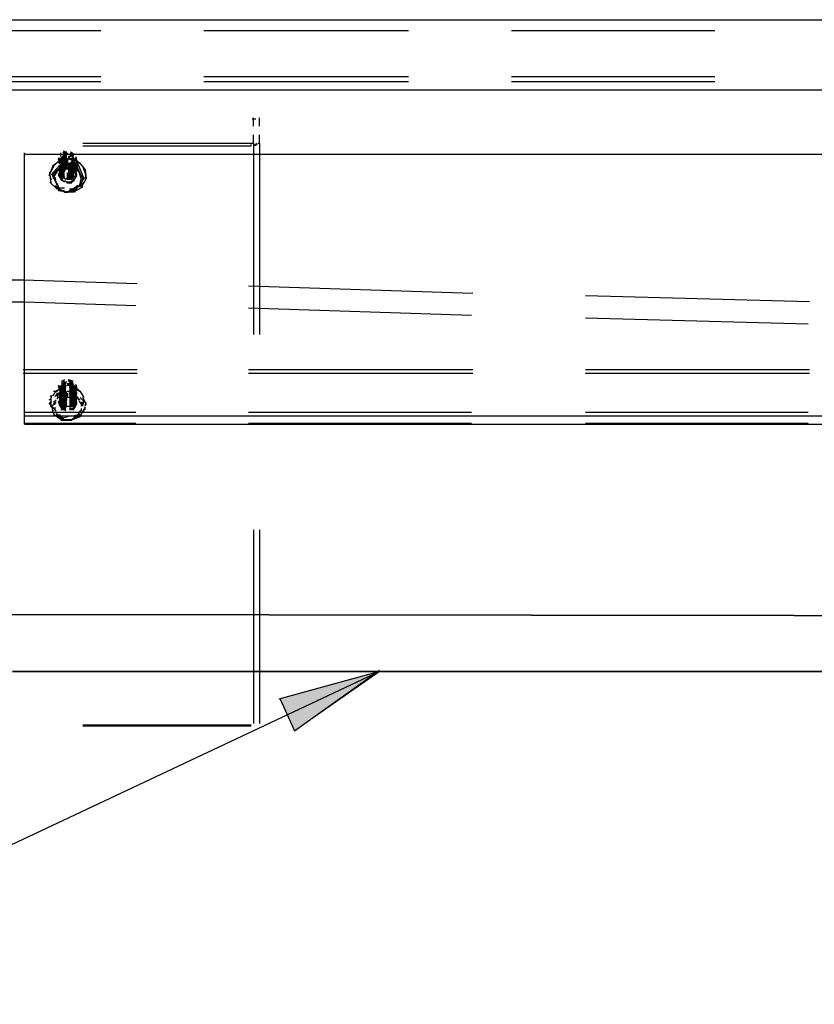
# Model space of a CAD drawing. Units: inches. Extents: x 0 to 11, y 0 to 11.2.
# Drawn here: x 5.1 to 5.6, y 4.5 to 5.1 of the extents above; entities that cross this region are included whole.
import ezdxf

# ---------------------------------------------------------------- set-up
doc = ezdxf.new("R2010")
doc.units = ezdxf.units.IN
doc.header["$MEASUREMENT"] = 0
doc.layers.add('Layer 1', color=7, linetype='Continuous')

msp = doc.modelspace()

# ---------------------------------------------------------------- hatches: boundary and pattern name
at = {"layer": 'Layer 1'}
msp.add_hatch(color=7, dxfattribs=at).paths.add_polyline_path([(5.2729, 4.65652), (5.28266, 4.63535), (5.33963, 4.67524)])

# ---------------------------------------------------------------- linework, layer by layer
at = {"layer": 'Layer 1', "color": 7, "lineweight": 25}
for points in [[(4.87736, 5.11311), (9.00857, 5.11311)], [(5.01572, 5.10578), (5.15244, 5.10578)], [(5.22162, 5.10578), (5.35916, 5.10578)], [(5.42834, 5.10578), (5.56508, 5.10578)], [(5.01572, 5.07485), (5.15244, 5.07485)], [(5.22162, 5.07485), (5.35916, 5.07485)], [(5.42834, 5.07485), (5.56508, 5.07485)], [(5.01571, 5.0716), (5.15244, 5.0716)], [(5.01571, 5.07159), (5.15244, 5.07159)], [(5.22162, 5.0716), (5.35916, 5.0716)], [(5.22162, 5.07159), (5.35916, 5.07159)], [(5.42834, 5.0716), (5.56508, 5.0716)], [(5.42834, 5.07159), (5.56508, 5.07159)], [(4.84562, 5.0602), (4.86108, 5.06427), (4.87736, 5.0659), (9.00856, 5.0659)], [(5.25662, 5.04636), (5.25417, 5.04636)], [(5.25499, 5.04148), (5.25499, 5.04718)], [(5.25906, 5.04148), (5.25906, 5.04718)], [(5.25906, 5.04636), (5.25906, 5.04718)], [(5.25499, 5.03008), (5.25499, 5.03579)], [(5.25906, 5.03008), (5.25906, 5.03579)], [(5.14023, 5.03008), (5.25337, 5.03008)], [(5.14023, 5.02845), (5.25337, 5.02845)], [(5.25337, 5.03008), (5.25499, 5.03008)], [(5.25337, 5.02845), (5.25337, 5.02927)], [(5.25499, 5.02845), (5.25742, 5.03008)], [(5.25499, 5.03008), (5.25499, 4.9015)], [(5.25742, 5.02927), (5.2558, 5.02845)], [(5.25824, 5.03008), (5.25906, 5.03008)], [(5.25906, 5.03008), (5.25906, 4.9015)], [(5.10116, 5.02276), (6.68333, 5.02276)], [(5.10117, 4.98939), (5.10117, 5.02357)], [(5.10117, 5.02277), (5.10117, 5.02357)], [(5.10117, 5.02277), (6.68334, 5.02277)], [(5.12559, 5.02114), (5.12559, 5.02358)], [(5.12559, 5.02276), (5.12639, 5.02276)], [(5.12559, 5.02194), (5.12559, 5.02276)], [(5.12559, 5.02114), (5.12559, 5.02276)], [(5.12721, 5.02358), (5.12803, 5.02521)], [(5.12721, 5.02358), (5.12803, 5.02521)], [(5.12721, 5.02194), (5.12803, 5.02439)], [(5.12721, 5.02114), (5.12884, 5.02358)], [(5.12884, 5.02358), (5.12721, 5.02276)], [(5.12721, 5.02194), (5.12803, 5.02358)], [(5.12721, 5.02032), (5.12803, 5.02195)], [(5.12721, 5.01951), (5.12884, 5.02194)], [(5.12722, 5.02032), (5.12884, 5.02277), (5.12966, 5.02277)], [(5.12722, 5.02113), (5.12802, 5.02277)], [(5.12722, 5.02113), (5.12802, 5.02277)], [(5.12722, 5.0195), (5.12884, 5.02195)], [(5.12722, 5.02032), (5.12802, 5.02195)], [(5.12802, 5.02194), (5.12884, 5.02439)], [(5.12802, 5.02357), (5.12884, 5.02277)], [(5.12802, 5.02277), (5.12884, 5.02277)], [(5.12802, 5.02195), (5.12884, 5.02195)], [(5.12803, 5.02439), (5.12966, 5.02439)], [(5.12803, 5.02439), (5.12884, 5.02439)], [(5.13046, 5.02276), (5.12803, 5.02439)], [(5.12803, 5.02195), (5.12884, 5.02195)], [(5.12884, 5.02195), (5.12966, 5.02195)], [(5.13046, 5.02113), (5.1321, 5.02113), (5.1321, 5.02195)], [(5.13046, 5.02113), (5.1321, 5.02113), (5.1321, 5.02195)], [(5.13128, 5.02277), (5.13373, 5.02277), (5.13373, 5.02195)], [(5.13128, 5.02276), (5.13373, 5.02276), (5.13373, 5.02194)], [(5.13128, 5.02195), (5.13291, 5.02195)], [(5.13128, 5.02195), (5.13291, 5.02195), (5.13291, 5.02113)], [(5.1321, 5.02439), (5.13453, 5.02276)], [(5.1321, 5.02439), (5.13373, 5.02276)], [(5.13453, 5.01951), (5.1321, 5.02358)], [(5.13291, 5.02276), (5.13373, 5.02276)], [(5.13291, 5.02195), (5.13453, 5.0195)], [(5.13291, 5.02195), (5.13453, 5.0187)], [(5.13291, 5.02195), (5.13291, 5.02113)], [(5.13372, 5.02276), (5.13372, 5.02114)], [(5.11826, 5.00974), (5.1207, 5.01544)], [(5.1264, 5.01706), (5.11908, 5.00892)], [(5.12558, 5.01869), (5.11988, 5.01462)], [(5.1207, 5.01462), (5.12558, 5.01951)], [(5.1264, 5.01544), (5.12233, 5.01137)], [(5.12315, 5.01137), (5.12722, 5.01544)], [(5.12559, 5.01706), (5.12395, 5.0195)], [(5.12559, 5.01787), (5.12396, 5.02032)], [(5.12559, 5.01707), (5.12396, 5.01951)], [(5.12559, 5.01707), (5.12396, 5.01951)], [(5.12559, 5.01707), (5.12396, 5.01951)], [(5.12477, 5.0187), (5.12559, 5.02032)], [(5.12477, 5.01951), (5.12477, 5.02032)], [(5.12477, 5.01869), (5.12559, 5.02032)], [(5.12477, 5.01869), (5.12559, 5.02032)], [(5.12477, 5.01951), (5.12477, 5.02032)], [(5.12477, 5.01869), (5.12477, 5.01951)], [(5.13129, 5.01951), (5.12477, 5.01869)], [(5.12477, 5.01869), (5.12477, 5.01787)], [(5.12477, 5.01707), (5.12477, 5.01787)], [(5.12477, 5.01625), (5.12477, 5.01707)], [(5.12477, 5.01462), (5.12477, 5.01544)], [(5.12722, 5.01787), (5.12558, 5.02032)], [(5.12558, 5.01869), (5.13209, 5.01951), (5.13779, 5.01706), (5.14186, 5.01219), (5.14268, 5.00648), (5.13943, 5.00078)], [(5.13129, 5.01462), (5.12558, 5.01544)], [(5.12559, 5.01706), (5.12639, 5.02032)], [(5.12559, 5.0187), (5.12559, 5.02032)], [(5.12559, 5.0187), (5.1264, 5.02032)], [(5.12803, 5.01544), (5.12559, 5.01951)], [(5.12802, 5.01543), (5.12559, 5.0195)], [(5.12559, 5.01706), (5.12559, 5.0195)], [(5.12559, 5.01706), (5.12559, 5.0195)], [(5.12803, 5.01462), (5.12559, 5.01869)], [(5.12802, 5.01463), (5.12559, 5.01788)], [(5.12802, 5.01381), (5.12559, 5.01706)], [(5.12802, 5.01299), (5.12559, 5.01706)], [(5.12803, 5.01218), (5.12559, 5.01625)], [(5.12884, 5.013), (5.12559, 5.01544)], [(5.12884, 5.013), (5.12559, 5.01544)], [(5.12803, 5.01218), (5.12559, 5.01543)], [(5.12559, 5.01299), (5.12559, 5.01543)], [(5.12559, 5.01299), (5.12559, 5.01543)], [(5.12884, 5.01218), (5.12559, 5.01543)], [(5.12639, 5.0195), (5.12639, 5.02032)], [(5.12639, 5.01788), (5.12803, 5.02032)], [(5.12639, 5.01788), (5.12803, 5.02032)], [(5.12639, 5.02032), (5.12803, 5.01625), (5.12639, 5.01787)], [(5.12639, 5.01625), (5.12803, 5.0195)], [(5.12639, 5.01706), (5.12803, 5.0195)], [(5.12884, 5.01462), (5.12639, 5.01625)], [(5.1264, 5.01951), (5.1264, 5.02114)], [(5.1264, 5.01951), (5.1264, 5.02032)], [(5.1264, 5.01869), (5.1264, 5.01951)], [(5.1264, 5.01544), (5.12802, 5.01869)], [(5.1264, 5.01544), (5.1264, 5.01788)], [(5.1264, 5.01544), (5.12802, 5.01787)], [(5.1264, 5.01787), (5.1264, 5.01707)], [(5.1264, 5.01462), (5.12802, 5.01707)], [(5.1264, 5.01462), (5.12802, 5.01707)], [(5.1264, 5.01707), (5.1264, 5.01625)], [(5.1264, 5.01706), (5.13698, 5.01626)], [(5.1264, 5.013), (5.12802, 5.01625)], [(5.1264, 5.013), (5.12802, 5.01625)], [(5.1264, 5.01544), (5.1264, 5.01625)], [(5.12721, 5.01788), (5.12884, 5.02032)], [(5.12721, 5.01706), (5.12884, 5.0195), (5.12966, 5.0187)], [(5.12721, 5.01625), (5.12884, 5.0187)], [(5.12721, 5.01543), (5.12884, 5.01788)], [(5.12721, 5.01462), (5.12721, 5.01625)], [(5.12722, 5.0187), (5.12884, 5.02113)], [(5.12722, 5.0187), (5.12884, 5.02113)], [(5.12722, 5.01625), (5.12884, 5.01869)], [(5.12722, 5.01462), (5.12884, 5.01707), (5.12966, 5.01707)], [(5.12722, 5.01462), (5.12884, 5.01625)], [(5.12722, 5.0138), (5.12884, 5.01625)], [(5.12722, 5.013), (5.12884, 5.01544)], [(5.12722, 5.013), (5.12884, 5.01544)], [(5.12802, 5.01869), (5.13046, 5.01869)], [(5.12802, 5.01869), (5.13046, 5.01869)], [(5.12802, 5.01787), (5.13046, 5.01787)], [(5.12802, 5.01707), (5.13046, 5.01707)], [(5.12802, 5.01625), (5.13047, 5.01625)], [(5.12802, 5.01625), (5.13047, 5.01625)], [(5.12802, 5.01544), (5.13047, 5.01544)], [(5.12802, 5.01544), (5.13047, 5.01544)], [(5.12802, 5.01381), (5.13047, 5.01544)], [(5.12803, 5.02113), (5.12884, 5.02113)], [(5.12803, 5.02113), (5.12884, 5.02113)], [(5.12803, 5.0195), (5.12884, 5.0195), (5.12884, 5.02032)], [(5.12803, 5.0195), (5.12803, 5.02032)], [(5.12803, 5.0195), (5.12884, 5.0195)], [(5.12884, 5.02113), (5.12966, 5.02113)], [(5.12884, 5.02113), (5.12966, 5.02113)], [(5.12884, 5.02032), (5.12966, 5.02032)], [(5.12884, 5.02032), (5.12966, 5.0195)], [(5.12884, 5.0187), (5.12966, 5.0187)], [(5.12884, 5.01787), (5.12966, 5.01787)], [(5.12884, 5.01787), (5.12966, 5.01787)], [(5.12884, 5.01625), (5.12966, 5.01625)], [(5.12884, 5.01544), (5.12966, 5.01544)], [(5.12884, 5.01544), (5.12966, 5.01544)], [(5.13209, 5.01625), (5.12965, 5.01625)], [(5.13209, 5.01463), (5.13046, 5.01625)], [(5.13046, 5.01625), (5.1321, 5.01625)], [(5.1321, 5.01544), (5.13046, 5.01544)], [(5.13698, 5.01788), (5.13047, 5.02032)], [(5.13616, 5.01299), (5.13047, 5.01544)], [(5.13128, 5.0195), (5.1321, 5.0195), (5.13291, 5.0187)], [(5.13128, 5.0195), (5.13291, 5.0195), (5.13373, 5.0187)], [(5.13291, 5.01706), (5.13128, 5.01543)], [(5.13291, 5.01625), (5.13128, 5.01463)], [(5.13291, 5.01625), (5.13128, 5.01463)], [(5.13291, 5.01543), (5.13128, 5.01381)], [(5.13372, 5.01787), (5.13129, 5.01625)], [(5.1321, 5.01625), (5.13291, 5.01787)], [(5.13373, 5.01625), (5.1321, 5.01462)], [(5.13373, 5.01544), (5.1321, 5.01462)], [(5.13291, 5.02113), (5.13453, 5.01788)], [(5.13291, 5.02032), (5.13453, 5.01788)], [(5.13291, 5.02032), (5.13453, 5.01706)], [(5.13291, 5.0195), (5.13453, 5.01625)], [(5.13291, 5.0187), (5.13453, 5.01625)], [(5.13291, 5.0187), (5.13453, 5.01543)], [(5.13291, 5.01787), (5.13453, 5.01462)], [(5.13291, 5.01707), (5.13453, 5.01462)], [(5.13291, 5.01625), (5.13453, 5.0138)], [(5.13291, 5.01625), (5.13453, 5.013)], [(5.13291, 5.01544), (5.13453, 5.01218)], [(5.13291, 5.01544), (5.13453, 5.01218)], [(5.13372, 5.01544), (5.13536, 5.01382), (5.13536, 5.01137)], [(5.13372, 5.01544), (5.13536, 5.01382), (5.13536, 5.01137)], [(5.13373, 5.0195), (5.13453, 5.0195), (5.13535, 5.0187)], [(5.13373, 5.0195), (5.13535, 5.0187), (5.13535, 5.0195)], [(5.13373, 5.01787), (5.13535, 5.01625), (5.13535, 5.0138)], [(5.13373, 5.01787), (5.13535, 5.01544), (5.13535, 5.0138)], [(5.13373, 5.01707), (5.13535, 5.01462), (5.13535, 5.013)], [(5.13535, 5.01707), (5.13535, 5.01625), (5.13373, 5.01625)], [(5.13373, 5.01625), (5.13535, 5.01462), (5.13535, 5.013)], [(5.13535, 5.02032), (5.13617, 5.01869), (5.13453, 5.01787)], [(5.13453, 5.0195), (5.13535, 5.0187), (5.13535, 5.01788)], [(5.13453, 5.0195), (5.13616, 5.0187), (5.13453, 5.01788)], [(5.13535, 5.01625), (5.13617, 5.01463), (5.13453, 5.01381)], [(5.13535, 5.01625), (5.13617, 5.01463), (5.13453, 5.01381)], [(5.13454, 5.01951), (5.13454, 5.02032)], [(5.13454, 5.01869), (5.13454, 5.01951)], [(5.13454, 5.01707), (5.13454, 5.01869)], [(5.13454, 5.01625), (5.13454, 5.01787)], [(5.13454, 5.01544), (5.13454, 5.01625)], [(5.13454, 5.0138), (5.13454, 5.01544)], [(5.13535, 5.02114), (5.13617, 5.01951), (5.13617, 5.02032)], [(5.13535, 5.02032), (5.13616, 5.0187), (5.13616, 5.0195)], [(5.13535, 5.02032), (5.13617, 5.01869), (5.13617, 5.01951)], [(5.13535, 5.01706), (5.13535, 5.01299), (5.13617, 5.01463)], [(5.13535, 5.01706), (5.13535, 5.01299), (5.13617, 5.01299)], [(5.13535, 5.01625), (5.13535, 5.01463), (5.13535, 5.01543)], [(5.13535, 5.01625), (5.13535, 5.01463), (5.13535, 5.01543)], [(5.13616, 5.01951), (5.13616, 5.02032)], [(5.13616, 5.01787), (5.13616, 5.01951)], [(5.14105, 5.01381), (5.13616, 5.01869)], [(5.13616, 5.01707), (5.13616, 5.01787)], [(5.13616, 5.01625), (5.13616, 5.01707)], [(5.13861, 5.00974), (5.13616, 5.01544)], [(5.13616, 5.01462), (5.13616, 5.01544)], [(5.13698, 5.01462), (5.13698, 5.01706)], [(5.13698, 5.01626), (5.14105, 5.00648)], [(5.1207, 5.01462), (5.11744, 5.00812)], [(5.11908, 5.00323), (5.11826, 5.01055)], [(5.11826, 5.00812), (5.11826, 5.00892)], [(5.11826, 5.00812), (5.11908, 5.00567)], [(5.11988, 5.00812), (5.12315, 5.01219)], [(5.11988, 5.00892), (5.11988, 5.00812)], [(5.11988, 5.00892), (5.1207, 5.00648)], [(5.11988, 5.00812), (5.12233, 5.00323)], [(5.12315, 5.01137), (5.1207, 5.0073)], [(5.12558, 5.00648), (5.12395, 5.00974)], [(5.12639, 5.00485), (5.12395, 5.00892)], [(5.12803, 5.01136), (5.12477, 5.01463)], [(5.12802, 5.01136), (5.12477, 5.01463)], [(5.12721, 5.01056), (5.12477, 5.01381)], [(5.12721, 5.01056), (5.12477, 5.01381)], [(5.12477, 5.013), (5.12477, 5.01218)], [(5.12477, 5.00812), (5.12639, 5.01299)], [(5.12721, 5.00974), (5.12477, 5.01218)], [(5.12721, 5.00974), (5.12477, 5.01218)], [(5.12477, 5.01137), (5.12477, 5.01218)], [(5.12477, 5.00893), (5.12558, 5.01217)], [(5.12722, 5.00811), (5.12477, 5.01137)], [(5.12722, 5.00893), (5.12477, 5.01137)], [(5.12477, 5.01055), (5.12477, 5.01137)], [(5.12722, 5.0073), (5.12477, 5.01055)], [(5.12722, 5.0073), (5.12477, 5.01055)], [(5.12477, 5.00893), (5.12477, 5.00974)], [(5.12722, 5.00648), (5.12477, 5.00893)], [(5.12722, 5.00648), (5.12477, 5.00893)], [(5.12477, 5.00893), (5.12477, 5.00811)], [(5.12477, 5.00893), (5.12477, 5.00811)], [(5.12722, 5.00486), (5.12477, 5.00811)], [(5.12558, 5.00975), (5.12558, 5.01218)], [(5.12802, 5.0073), (5.12558, 5.01137)], [(5.12558, 5.00811), (5.12558, 5.01137)], [(5.12802, 5.00648), (5.12558, 5.01055)], [(5.12558, 5.00811), (5.12558, 5.01055)], [(5.12558, 5.0073), (5.12558, 5.00975)], [(5.12802, 5.00648), (5.12558, 5.00975)], [(5.12803, 5.01136), (5.12559, 5.01463)], [(5.12559, 5.01136), (5.12559, 5.01463)], [(5.12559, 5.01136), (5.12559, 5.01463)], [(5.12884, 5.01218), (5.12559, 5.01463)], [(5.12802, 5.01055), (5.12559, 5.01462)], [(5.12803, 5.01056), (5.12559, 5.01381)], [(5.12802, 5.00973), (5.12559, 5.0138)], [(5.12559, 5.01055), (5.12559, 5.013)], [(5.12559, 5.01055), (5.12559, 5.013)], [(5.12802, 5.00893), (5.12559, 5.013)], [(5.12559, 5.00973), (5.12559, 5.01218)], [(5.12802, 5.00893), (5.12559, 5.01218)], [(5.12803, 5.01137), (5.12559, 5.00973)], [(5.12802, 5.00811), (5.12559, 5.01137)], [(5.12884, 5.00567), (5.12559, 5.00973)], [(5.12559, 5.00648), (5.12559, 5.00893)], [(5.12966, 5.01462), (5.12639, 5.01462)], [(5.12639, 5.01218), (5.12721, 5.01381)], [(5.12639, 5.00973), (5.12721, 5.00973), (5.12721, 5.00893)], [(5.1264, 5.01218), (5.12802, 5.01462)], [(5.13129, 5.01462), (5.1264, 5.01462)], [(5.1264, 5.01462), (5.1264, 5.0138)], [(5.1264, 5.01137), (5.12802, 5.01381)], [(5.1264, 5.013), (5.1264, 5.0138)], [(5.1264, 5.00893), (5.12802, 5.013)], [(5.1264, 5.01218), (5.1264, 5.013)], [(5.1264, 5.01137), (5.1264, 5.01055)], [(5.1264, 5.00973), (5.1264, 5.01055)], [(5.1264, 5.00974), (5.1264, 5.00892)], [(5.12722, 5.01218), (5.12884, 5.01462)], [(5.12722, 5.01137), (5.12884, 5.01382), (5.12965, 5.01382)], [(5.12802, 5.01382), (5.13047, 5.01382)], [(5.12802, 5.01299), (5.13047, 5.01299)], [(5.12802, 5.01218), (5.12802, 5.01137)], [(5.12884, 5.01462), (5.12965, 5.01382)], [(5.12884, 5.01462), (5.12966, 5.01462)], [(5.1321, 5.013), (5.12884, 5.013)], [(5.12884, 5.013), (5.12965, 5.013)], [(5.13291, 5.00974), (5.12966, 5.00974)], [(5.13291, 5.00974), (5.12966, 5.00974)], [(5.13291, 5.00893), (5.12966, 5.00893)], [(5.13291, 5.00892), (5.12966, 5.00892)], [(5.13291, 5.00811), (5.12966, 5.00811)], [(5.1321, 5.01462), (5.13046, 5.01462)], [(5.13209, 5.01381), (5.13046, 5.01381)], [(5.13291, 5.0138), (5.13046, 5.013)], [(5.13291, 5.013), (5.13046, 5.013)], [(5.13209, 5.01299), (5.13046, 5.01299)], [(5.13209, 5.01299), (5.13046, 5.01299)], [(5.1321, 5.01218), (5.13046, 5.01218)], [(5.1321, 5.01056), (5.13046, 5.01218)], [(5.13291, 5.01218), (5.13046, 5.01218)], [(5.13291, 5.01218), (5.13046, 5.01218)], [(5.1321, 5.01136), (5.13046, 5.01136)], [(5.13291, 5.01136), (5.13046, 5.01136)], [(5.13291, 5.01136), (5.13046, 5.01136)], [(5.13209, 5.01055), (5.13046, 5.01055)], [(5.1321, 5.00974), (5.13046, 5.00974)], [(5.13209, 5.00973), (5.13046, 5.00973)], [(5.13209, 5.00893), (5.13046, 5.00893)], [(5.13209, 5.00811), (5.13046, 5.00811)], [(5.13698, 5.01462), (5.13047, 5.01462)], [(5.13047, 5.01462), (5.13291, 5.01381)], [(5.13291, 5.01463), (5.13128, 5.01299)], [(5.13291, 5.01463), (5.13128, 5.01299)], [(5.13291, 5.01462), (5.13128, 5.01462)], [(5.13291, 5.01462), (5.13128, 5.01462)], [(5.13291, 5.01381), (5.13128, 5.01218)], [(5.13291, 5.01299), (5.13128, 5.01136)], [(5.13291, 5.01218), (5.13128, 5.01055)], [(5.13291, 5.01218), (5.13128, 5.01055)], [(5.13291, 5.01137), (5.13128, 5.00973)], [(5.13291, 5.01055), (5.13128, 5.00973)], [(5.13291, 5.01055), (5.13128, 5.00893)], [(5.13291, 5.00973), (5.13128, 5.00811)], [(5.13291, 5.00893), (5.13128, 5.0073)], [(5.13291, 5.00893), (5.13129, 5.0073)], [(5.13291, 5.00811), (5.13129, 5.00648)], [(5.13373, 5.01381), (5.13209, 5.01299)], [(5.13373, 5.01299), (5.13209, 5.01218)], [(5.13373, 5.01299), (5.13209, 5.01218)], [(5.13209, 5.01218), (5.13373, 5.01055), (5.13373, 5.0073), (5.13209, 5.00648)], [(5.13453, 5.01055), (5.13209, 5.00893)], [(5.13453, 5.01055), (5.13209, 5.00893)], [(5.13453, 5.00973), (5.13209, 5.0073)], [(5.13453, 5.00973), (5.13209, 5.00811)], [(5.13454, 5.00893), (5.13209, 5.00648)], [(5.13454, 5.00811), (5.13209, 5.00648)], [(5.13373, 5.0138), (5.1321, 5.0138)], [(5.13373, 5.01218), (5.1321, 5.01136)], [(5.13373, 5.01218), (5.1321, 5.01136)], [(5.13453, 5.01136), (5.1321, 5.00974)], [(5.13373, 5.01136), (5.1321, 5.00974)], [(5.13291, 5.01462), (5.13453, 5.01137)], [(5.13291, 5.01382), (5.13454, 5.01137)], [(5.13291, 5.013), (5.13454, 5.01055)], [(5.13291, 5.013), (5.13454, 5.00975)], [(5.13291, 5.01299), (5.13453, 5.01218), (5.13616, 5.00812), (5.13373, 5.00485)], [(5.13291, 5.00811), (5.13373, 5.01055)], [(5.13372, 5.01462), (5.13536, 5.01218), (5.13536, 5.01055)], [(5.13372, 5.01462), (5.13536, 5.01218), (5.13536, 5.01055)], [(5.13372, 5.013), (5.13536, 5.01137), (5.13536, 5.00975)], [(5.13372, 5.01219), (5.13536, 5.01055), (5.13536, 5.00892)], [(5.13372, 5.00892), (5.13372, 5.01056)], [(5.13373, 5.00973), (5.13373, 5.01137)], [(5.13454, 5.013), (5.13454, 5.0138)], [(5.13454, 5.01218), (5.13454, 5.013)], [(5.13454, 5.01055), (5.13454, 5.01218)], [(5.13536, 5.01137), (5.13616, 5.00893), (5.13454, 5.0073)], [(5.13454, 5.00973), (5.13454, 5.01055)], [(5.13861, 5.00974), (5.13536, 5.01381)], [(5.13616, 5.0138), (5.13616, 5.01462)], [(5.13616, 5.01218), (5.13616, 5.0138)], [(5.13616, 5.01137), (5.13616, 5.01218)], [(5.13616, 5.01055), (5.13616, 5.01137)], [(5.13616, 5.00811), (5.13616, 5.00974)], [(5.13616, 5.00812), (5.13616, 5.00974)], [(5.13943, 5.00567), (5.13779, 5.01055)], [(5.14105, 5.00567), (5.13779, 5.01055)], [(5.14268, 5.00812), (5.14023, 5.01462)], [(5.14186, 5.00648), (5.14268, 5.00892)], [(5.14268, 5.00811), (5.14268, 5.00893)], [(5.12315, 4.99916), (5.11826, 5.00405)], [(5.12151, 5.0073), (5.12233, 5.00323)], [(5.12151, 5.0016), (5.12395, 4.99916), (5.12722, 4.99834)], [(5.12233, 5.00323), (5.12477, 4.99916), (5.12965, 4.99753), (5.13372, 4.99916)], [(5.12233, 5.00323), (5.12395, 4.99834)], [(5.12315, 5.00323), (5.12395, 4.99998)], [(5.12721, 5.00486), (5.12477, 5.0073)], [(5.12802, 5.00405), (5.12559, 5.00567)], [(5.13047, 5.00323), (5.12802, 5.00486)], [(5.12884, 5.00648), (5.13128, 5.00648)], [(5.13291, 5.00648), (5.12965, 5.00648)], [(5.13291, 5.00568), (5.12965, 5.00568)], [(5.13291, 5.00568), (5.12965, 5.00568)], [(5.13291, 5.00404), (5.12965, 5.00404)], [(5.13291, 5.00404), (5.12965, 5.00323)], [(5.13291, 5.0073), (5.12966, 5.0073)], [(5.13291, 5.00648), (5.12966, 5.00648)], [(5.13291, 5.00323), (5.12966, 5.00323)], [(5.13209, 5.0073), (5.13046, 5.0073)], [(5.13209, 5.0073), (5.13047, 5.0073)], [(5.13209, 5.00568), (5.13047, 5.0073)], [(5.13209, 5.00648), (5.13047, 5.00648)], [(5.13291, 5.0073), (5.13129, 5.00568)], [(5.13454, 5.0073), (5.13209, 5.00568)], [(5.13454, 5.0073), (5.13209, 5.00568)], [(5.13454, 5.00648), (5.13209, 5.00404)], [(5.13454, 5.00567), (5.13209, 5.00323)], [(5.13453, 5.00485), (5.13291, 5.00405)], [(5.13372, 4.99834), (5.13779, 5.0016)], [(5.13698, 5.0016), (5.13372, 4.99916)], [(5.13454, 4.99753), (5.13779, 5.0016)], [(5.13779, 5.00078), (5.13943, 5.00648)], [(5.13779, 5.00078), (5.14105, 5.00648)], [(5.14105, 5.00648), (5.13861, 5.00485)], [(5.13861, 5.00078), (5.14023, 5.00323)], [(5.14023, 5.00241), (5.14105, 5.00405)], [(5.14105, 5.00567), (5.14105, 5.0073)], [(5.12884, 4.99671), (5.12233, 4.99998)], [(5.12802, 4.99998), (5.12315, 4.99998)], [(5.12395, 4.99998), (5.12395, 4.99834), (5.12965, 4.99753)], [(5.13536, 4.99753), (5.12802, 4.99671)], [(5.12965, 4.99753), (5.13454, 4.99753)], [(5.13454, 4.99916), (5.13129, 4.99916)], [(5.13129, 4.99753), (5.13536, 4.99916)], [(5.14023, 5.00078), (5.13454, 4.99753)], [(5.13454, 4.99753), (5.13454, 4.99998)], [(5.13536, 4.99834), (5.13616, 4.99998)], [(5.10117, 4.98695), (5.10117, 4.99021)], [(5.10117, 4.95846), (5.10117, 4.98777)], [(5.10117, 4.95439), (5.10117, 4.95928)], [(5.10117, 4.85021), (5.10117, 4.95521)], [(5.10117, 4.93811), (5.09141, 4.93811)], [(5.17685, 4.93568), (5.10035, 4.93811)], [(5.4023, 4.92917), (5.25174, 4.93404)], [(5.04908, 4.92428), (5.09222, 4.92347), (5.10117, 4.92347), (5.17604, 4.92103)], [(5.62856, 4.92347), (5.47799, 4.92754)], [(5.25174, 4.91941), (5.40149, 4.91452)], [(5.47799, 4.91289), (5.62775, 4.90882)], [(5.17685, 4.87789), (5.10035, 4.87789)], [(5.4023, 4.87789), (5.25173, 4.87789)], [(5.62856, 4.87789), (5.47799, 4.87789)], [(5.17685, 4.87545), (5.10035, 4.87545)], [(5.1264, 4.86976), (5.12803, 4.87138)], [(5.1264, 4.86976), (5.12803, 4.87138)], [(5.1264, 4.86893), (5.1264, 4.87057)], [(5.1264, 4.86813), (5.1264, 4.87056)], [(5.1264, 4.86731), (5.1264, 4.86976)], [(5.1264, 4.86813), (5.1264, 4.86976)], [(5.12721, 4.86812), (5.12803, 4.87057)], [(5.12965, 4.86976), (5.12721, 4.86894)], [(5.12721, 4.8665), (5.12803, 4.86975)], [(5.13047, 4.87138), (5.13372, 4.86976)], [(5.13047, 4.87138), (5.13372, 4.87056)], [(5.13454, 4.86731), (5.13047, 4.87138)], [(5.13047, 4.87057), (5.13372, 4.86894)], [(5.13047, 4.87056), (5.13372, 4.86894)], [(5.13128, 4.87056), (5.1321, 4.87056)], [(5.13128, 4.86976), (5.13372, 4.86731)], [(5.4023, 4.87545), (5.25174, 4.87545)], [(5.62856, 4.87545), (5.47799, 4.87545)], [(5.1207, 4.86079), (5.12233, 4.86406)], [(5.12233, 4.86324), (5.1207, 4.86324)], [(5.1264, 4.86568), (5.12152, 4.86324)], [(5.12233, 4.86324), (5.1264, 4.8665)], [(5.12314, 4.86161), (5.12558, 4.86324)], [(5.12558, 4.86406), (5.12396, 4.86731)], [(5.12558, 4.86406), (5.12396, 4.86649)], [(5.12558, 4.86324), (5.12396, 4.86649)], [(5.12558, 4.86324), (5.12396, 4.86649)], [(5.12558, 4.86324), (5.12396, 4.86649)], [(5.12477, 4.86569), (5.12558, 4.86731)], [(5.12477, 4.8665), (5.12477, 4.86731)], [(5.12477, 4.86569), (5.12477, 4.86649)], [(5.12477, 4.86569), (5.12477, 4.86649)], [(5.12477, 4.86569), (5.12558, 4.86569)], [(5.12478, 4.8665), (5.12478, 4.86568)], [(5.12478, 4.86486), (5.12478, 4.86568)], [(5.12478, 4.86406), (5.12478, 4.86486)], [(5.12478, 4.86243), (5.12478, 4.86324)], [(5.12558, 4.86568), (5.1264, 4.86732)], [(5.12721, 4.86405), (5.12558, 4.86732)], [(5.12558, 4.86325), (5.1264, 4.8665)], [(5.12558, 4.86325), (5.1264, 4.8665)], [(5.12558, 4.86325), (5.12558, 4.8665)], [(5.12558, 4.86325), (5.1264, 4.8665)], [(5.12558, 4.86569), (5.12558, 4.86649)], [(5.12558, 4.86324), (5.12558, 4.86649)], [(5.12558, 4.86161), (5.1264, 4.86487)], [(5.12558, 4.86161), (5.1264, 4.86487)], [(5.12558, 4.8608), (5.1264, 4.86405)], [(5.12558, 4.8608), (5.1264, 4.86405)], [(5.12558, 4.85998), (5.1264, 4.86324)], [(5.12558, 4.85917), (5.1264, 4.86324)], [(5.1264, 4.86894), (5.12802, 4.86894)], [(5.1264, 4.86732), (5.12722, 4.86894)], [(5.12803, 4.86894), (5.1264, 4.86813)], [(5.1264, 4.86894), (5.12803, 4.86894)], [(5.1264, 4.86731), (5.1264, 4.86894)], [(5.1264, 4.86731), (5.1264, 4.86813)], [(5.1264, 4.86812), (5.12722, 4.86812)], [(5.1264, 4.86568), (5.12883, 4.86732)], [(5.1264, 4.86568), (5.12803, 4.86732)], [(5.1264, 4.86568), (5.1264, 4.86732)], [(5.1264, 4.8665), (5.1264, 4.86732)], [(5.1264, 4.8665), (5.1264, 4.86732)], [(5.1264, 4.8665), (5.12722, 4.8665)], [(5.1264, 4.8665), (5.12722, 4.8665)], [(5.1264, 4.86568), (5.1264, 4.8665)], [(5.1264, 4.86405), (5.12884, 4.86569)], [(5.1264, 4.86569), (5.12965, 4.86242), (5.12803, 4.86242)], [(5.1264, 4.86405), (5.12883, 4.86568)], [(5.1264, 4.86324), (5.12884, 4.86487)], [(5.1264, 4.86324), (5.12884, 4.86487)], [(5.12965, 4.86162), (5.1264, 4.86487)], [(5.12965, 4.86161), (5.1264, 4.86486)], [(5.1264, 4.86486), (5.1264, 4.86406)], [(5.12965, 4.8608), (5.1264, 4.86406)], [(5.1264, 4.86324), (5.1264, 4.86406)], [(5.12965, 4.8608), (5.1264, 4.86324)], [(5.13047, 4.86079), (5.1264, 4.86324)], [(5.12721, 4.86649), (5.12803, 4.86894), (5.12883, 4.86894)], [(5.12721, 4.86569), (5.12803, 4.86813)], [(5.12721, 4.86487), (5.12803, 4.86813)], [(5.12721, 4.86243), (5.12803, 4.86487)], [(5.12721, 4.86161), (5.12803, 4.86487)], [(5.12721, 4.8608), (5.12803, 4.86405)], [(5.12721, 4.8608), (5.12803, 4.86325), (5.12883, 4.86325)], [(5.12722, 4.86405), (5.12802, 4.86732)], [(5.12722, 4.86405), (5.12802, 4.8665), (5.12884, 4.8665)], [(5.12722, 4.86325), (5.12802, 4.86568)], [(5.12722, 4.86325), (5.12802, 4.86568)], [(5.12802, 4.86732), (5.12884, 4.86732)], [(5.12802, 4.86568), (5.12884, 4.86732)], [(5.12802, 4.86487), (5.12884, 4.8665)], [(5.12802, 4.86162), (5.12884, 4.86324)], [(5.12803, 4.86731), (5.12883, 4.86894)], [(5.12803, 4.86813), (5.12883, 4.86813)], [(5.12803, 4.8665), (5.12883, 4.8665)], [(5.12803, 4.86487), (5.12883, 4.86487)], [(5.12803, 4.86405), (5.12883, 4.86405)], [(5.12803, 4.86405), (5.12883, 4.86405)], [(5.12883, 4.8665), (5.12883, 4.86732)], [(5.12965, 4.86894), (5.13291, 4.86812)], [(5.12965, 4.86894), (5.13291, 4.86812)], [(5.12965, 4.86732), (5.13129, 4.86894)], [(5.12965, 4.86732), (5.13129, 4.86894)], [(5.1321, 4.86325), (5.12965, 4.86325)], [(5.13535, 4.86568), (5.13047, 4.86731)], [(5.13047, 4.86324), (5.13372, 4.86486)], [(5.13128, 4.86894), (5.13372, 4.86649)], [(5.13128, 4.86813), (5.13372, 4.86649)], [(5.13128, 4.8665), (5.1321, 4.8665), (5.1329, 4.86568)], [(5.13128, 4.8665), (5.1329, 4.8665), (5.13372, 4.86568)], [(5.13128, 4.86568), (5.13372, 4.86325)], [(5.13128, 4.86487), (5.13372, 4.86243)], [(5.13128, 4.86487), (5.13372, 4.86243)], [(5.13372, 4.86487), (5.13128, 4.86325)], [(5.13128, 4.86405), (5.13372, 4.86161)], [(5.1329, 4.86324), (5.13128, 4.86242)], [(5.13128, 4.86324), (5.1329, 4.86324)], [(5.13129, 4.86812), (5.13372, 4.86568)], [(5.13129, 4.86812), (5.13129, 4.86732)], [(5.13129, 4.86812), (5.13129, 4.86732)], [(5.13129, 4.86732), (5.13372, 4.86487)], [(5.13129, 4.8665), (5.13372, 4.86487)], [(5.13129, 4.8665), (5.13372, 4.86405)], [(5.13129, 4.86324), (5.13372, 4.86162)], [(5.13209, 4.86487), (5.13454, 4.86405), (5.13536, 4.86242)], [(5.13209, 4.86405), (5.13454, 4.86324), (5.13536, 4.8608)], [(5.13209, 4.86405), (5.13454, 4.86324), (5.13536, 4.86162)], [(5.13209, 4.86324), (5.13454, 4.86162), (5.13536, 4.85998)], [(5.13209, 4.86324), (5.13454, 4.86162), (5.13536, 4.85998)], [(5.1321, 4.86568), (5.13454, 4.86405), (5.13535, 4.86243)], [(5.13372, 4.86487), (5.1321, 4.86324)], [(5.13372, 4.86406), (5.1321, 4.86242)], [(5.13372, 4.86406), (5.1321, 4.86162)], [(5.13454, 4.86324), (5.13454, 4.86242), (5.1321, 4.86162)], [(5.13372, 4.86324), (5.1321, 4.86162)], [(5.13372, 4.86324), (5.1321, 4.86243)], [(5.1329, 4.86324), (5.13372, 4.86569)], [(5.13454, 4.86162), (5.13292, 4.86406)], [(5.13372, 4.86894), (5.13372, 4.86732)], [(5.13372, 4.8665), (5.13454, 4.86568), (5.13536, 4.86568)], [(5.13372, 4.8665), (5.13536, 4.86568), (5.13536, 4.8665)], [(5.13372, 4.86568), (5.13861, 4.86324), (5.14104, 4.85917)], [(5.13372, 4.86324), (5.13372, 4.86486)], [(5.13372, 4.86406), (5.13535, 4.86243)], [(5.13454, 4.86732), (5.13616, 4.86568), (5.13454, 4.86405)], [(5.13454, 4.8665), (5.13454, 4.86732)], [(5.13535, 4.86731), (5.13617, 4.86569), (5.13454, 4.86487)], [(5.13454, 4.8665), (5.13536, 4.86568), (5.13536, 4.86405)], [(5.13861, 4.86324), (5.13454, 4.8665)], [(5.13454, 4.86568), (5.13454, 4.8665)], [(5.13454, 4.86406), (5.13454, 4.86568)], [(5.13454, 4.86324), (5.13454, 4.86406)], [(5.13454, 4.86324), (5.13454, 4.86242)], [(5.13454, 4.86162), (5.13454, 4.86324)], [(5.13535, 4.86813), (5.13617, 4.86649), (5.13617, 4.86569)], [(5.13535, 4.86731), (5.13617, 4.86569), (5.13617, 4.86487)], [(5.13535, 4.86405), (5.13617, 4.86161)], [(5.13535, 4.86405), (5.13617, 4.86161)], [(5.13536, 4.86732), (5.13616, 4.86568), (5.13616, 4.86487)], [(5.13536, 4.86325), (5.13616, 4.86243), (5.13616, 4.86161)], [(5.13536, 4.86325), (5.13616, 4.86243), (5.13616, 4.86161)], [(5.13616, 4.86568), (5.13616, 4.86731)], [(5.13616, 4.86486), (5.13616, 4.86568)], [(5.13616, 4.86405), (5.13616, 4.86487)], [(5.13616, 4.86406), (5.13616, 4.86486)], [(5.13616, 4.86243), (5.13616, 4.86324)], [(5.11907, 4.85836), (5.11745, 4.85754)], [(5.11907, 4.85672), (5.11745, 4.8551)], [(5.1207, 4.86079), (5.11827, 4.85999)], [(5.11907, 4.85999), (5.11907, 4.85917)], [(5.11907, 4.85266), (5.11907, 4.85917)], [(5.12151, 4.85592), (5.11907, 4.85266)], [(5.12233, 4.85755), (5.12071, 4.85592)], [(5.12314, 4.86162), (5.12151, 4.85999)], [(5.12151, 4.8543), (5.12151, 4.85673)], [(5.12151, 4.85591), (5.12151, 4.85511)], [(5.12151, 4.85591), (5.12233, 4.85591)], [(5.12478, 4.8608), (5.12233, 4.8608)], [(5.12314, 4.8608), (5.12314, 4.86243)], [(5.12314, 4.8608), (5.12314, 4.85999)], [(5.12558, 4.85999), (5.12314, 4.85917)], [(5.12314, 4.85836), (5.12396, 4.85998)], [(5.1264, 4.85184), (5.12395, 4.85673)], [(5.1264, 4.85104), (5.12395, 4.85591)], [(5.1264, 4.85754), (5.12477, 4.8608)], [(5.1264, 4.85836), (5.12477, 4.8608)], [(5.1264, 4.85836), (5.12477, 4.8608)], [(5.12477, 4.85591), (5.1264, 4.8608)], [(5.12477, 4.85511), (5.1264, 4.85998)], [(5.1264, 4.85673), (5.12477, 4.85918)], [(5.1264, 4.85673), (5.12477, 4.85918)], [(5.1264, 4.85591), (5.12477, 4.85836)], [(5.1264, 4.85591), (5.12477, 4.85836)], [(5.1264, 4.85429), (5.12477, 4.85755)], [(5.1264, 4.85429), (5.12477, 4.85673)], [(5.1264, 4.85348), (5.12477, 4.85591)], [(5.1264, 4.85348), (5.12477, 4.85591)], [(5.12477, 4.85591), (5.12477, 4.85511)], [(5.12477, 4.85591), (5.12477, 4.85511)], [(5.12478, 4.86162), (5.12478, 4.86243)], [(5.12478, 4.8608), (5.12478, 4.86162)], [(5.12478, 4.85917), (5.12478, 4.85999)], [(5.12478, 4.85836), (5.12478, 4.85917)], [(5.12478, 4.85755), (5.12478, 4.85673)], [(5.12558, 4.85836), (5.1264, 4.86162)], [(5.12558, 4.85836), (5.1264, 4.86162)], [(5.12965, 4.85835), (5.12558, 4.86162)], [(5.12965, 4.85835), (5.12558, 4.86162)], [(5.12558, 4.85755), (5.1264, 4.8608)], [(5.12722, 4.85918), (5.12558, 4.8608)], [(5.12558, 4.85672), (5.1264, 4.85999)], [(5.12883, 4.85673), (5.12558, 4.85918)], [(5.12965, 4.85754), (5.12558, 4.85918)], [(5.12803, 4.85836), (5.12558, 4.85674)], [(5.12883, 4.85673), (5.12558, 4.85836)], [(5.12883, 4.85591), (5.12558, 4.85754)], [(5.12883, 4.85591), (5.12558, 4.85754)], [(5.12883, 4.85429), (5.12558, 4.85673)], [(5.12883, 4.85429), (5.12558, 4.85673)], [(5.12884, 4.85266), (5.12559, 4.85673)], [(5.12639, 4.85592), (5.12802, 4.85918)], [(5.1264, 4.8608), (5.12885, 4.86243)], [(5.12965, 4.85998), (5.1264, 4.86243)], [(5.12965, 4.85918), (5.1264, 4.86243)], [(5.1264, 4.86243), (5.1264, 4.86162)], [(5.1264, 4.86242), (5.12884, 4.86242)], [(5.1264, 4.86242), (5.12884, 4.86242)], [(5.1264, 4.8608), (5.12884, 4.86242)], [(5.13047, 4.8608), (5.1264, 4.86242)], [(5.1264, 4.85999), (5.12885, 4.86162)], [(5.13047, 4.85999), (5.1264, 4.86162)], [(5.13047, 4.85999), (5.1264, 4.86162)], [(5.12803, 4.86162), (5.1264, 4.86162)], [(5.12965, 4.85836), (5.1264, 4.86161)], [(5.12965, 4.85836), (5.1264, 4.86161)], [(5.12965, 4.85754), (5.1264, 4.8608)], [(5.1264, 4.85999), (5.1264, 4.8608)], [(5.1264, 4.85917), (5.12883, 4.86079)], [(5.12965, 4.85673), (5.1264, 4.85998)], [(5.12965, 4.85754), (5.1264, 4.85998)], [(5.1264, 4.85998), (5.12722, 4.85998)], [(5.12965, 4.85673), (5.1264, 4.85918)], [(5.12965, 4.85591), (5.1264, 4.85918)], [(5.1264, 4.85917), (5.1264, 4.85836)], [(5.1264, 4.85917), (5.12722, 4.85917)], [(5.12965, 4.85511), (5.1264, 4.85836)], [(5.1264, 4.85755), (5.1264, 4.85836)], [(5.12965, 4.85511), (5.1264, 4.85755)], [(5.12965, 4.85429), (5.1264, 4.85755)], [(5.1264, 4.85674), (5.12721, 4.85592), (5.12721, 4.8551)], [(5.1264, 4.85673), (5.1264, 4.85592)], [(5.12965, 4.85348), (5.1264, 4.85673)], [(5.1264, 4.85673), (5.1264, 4.85592)], [(5.12965, 4.85266), (5.1264, 4.85592)], [(5.12965, 4.85266), (5.1264, 4.85591)], [(5.12965, 4.86162), (5.12721, 4.86162)], [(5.13047, 4.86162), (5.12721, 4.86162)], [(5.12721, 4.85755), (5.12803, 4.85999), (5.12885, 4.85999)], [(5.12722, 4.85998), (5.12802, 4.86242)], [(5.12722, 4.85917), (5.12802, 4.86242)], [(5.12722, 4.85917), (5.12802, 4.86162)], [(5.12722, 4.85836), (5.12802, 4.8608), (5.12884, 4.8608)], [(5.12722, 4.85755), (5.12802, 4.8608)], [(5.12802, 4.86242), (5.12884, 4.86242)], [(5.12802, 4.86162), (5.12884, 4.86162)], [(5.12802, 4.85836), (5.12802, 4.85918)], [(5.12803, 4.85999), (5.12885, 4.86162)], [(5.12803, 4.86162), (5.12803, 4.8608)], [(5.12803, 4.85917), (5.12885, 4.85917)], [(5.1321, 4.85917), (5.12883, 4.85917)], [(5.1329, 4.86242), (5.13128, 4.86242)], [(5.13128, 4.86162), (5.13372, 4.85917)], [(5.1329, 4.86162), (5.13128, 4.86162)], [(5.1329, 4.86162), (5.13128, 4.8608)], [(5.13292, 4.86162), (5.13128, 4.86162)], [(5.13128, 4.8608), (5.13372, 4.85837)], [(5.13128, 4.85999), (5.13372, 4.85755)], [(5.1329, 4.85836), (5.13128, 4.85836)], [(5.1329, 4.85836), (5.13128, 4.85754)], [(5.13454, 4.85754), (5.13128, 4.85673)], [(5.13454, 4.85754), (5.13128, 4.85754)], [(5.1329, 4.85754), (5.13128, 4.85673)], [(5.13454, 4.85673), (5.13128, 4.85591)], [(5.13454, 4.85673), (5.13128, 4.85591)], [(5.1329, 4.85673), (5.13128, 4.85673)], [(5.13454, 4.85591), (5.13128, 4.85511)], [(5.13129, 4.86242), (5.13372, 4.8608)], [(5.13129, 4.86242), (5.13372, 4.85998)], [(5.13129, 4.86162), (5.13372, 4.85917)], [(5.13291, 4.8608), (5.13129, 4.85998)], [(5.13291, 4.85998), (5.13129, 4.85998)], [(5.13291, 4.85918), (5.13129, 4.85918)], [(5.13291, 4.85918), (5.13129, 4.85918)], [(5.13291, 4.85591), (5.13129, 4.85591)], [(5.13291, 4.85591), (5.13129, 4.85511)], [(5.13372, 4.86243), (5.13209, 4.8608)], [(5.13372, 4.86243), (5.13209, 4.85998)], [(5.13209, 4.86162), (5.13454, 4.8608), (5.13536, 4.85917)], [(5.13372, 4.86161), (5.13209, 4.85918)], [(5.13454, 4.85998), (5.13454, 4.85918), (5.13209, 4.85836)], [(5.13454, 4.85918), (5.13209, 4.85836)], [(5.13209, 4.85836), (5.13373, 4.85754), (5.13373, 4.85429), (5.13209, 4.85347)], [(5.13372, 4.85836), (5.13209, 4.85591)], [(5.13372, 4.85755), (5.13209, 4.85591)], [(5.13372, 4.85673), (5.13209, 4.85511)], [(5.13454, 4.86243), (5.1321, 4.86161)], [(5.13454, 4.8608), (5.1321, 4.86243)], [(5.13454, 4.86242), (5.13454, 4.8608), (5.1321, 4.8608)], [(5.1321, 4.86162), (5.13454, 4.8608)], [(5.1321, 4.8608), (5.13454, 4.85999), (5.13535, 4.85837)], [(5.13372, 4.8608), (5.1321, 4.85918)], [(5.13454, 4.8608), (5.1321, 4.8608)], [(5.13454, 4.85999), (5.1321, 4.85917)], [(5.13454, 4.85999), (5.1321, 4.85999)], [(5.1321, 4.85999), (5.13454, 4.85917), (5.13535, 4.85754)], [(5.13372, 4.85998), (5.1321, 4.85836)], [(5.13372, 4.85998), (5.1321, 4.85836)], [(5.13372, 4.85918), (5.1321, 4.85754)], [(5.13372, 4.85836), (5.1321, 4.85673)], [(5.13372, 4.85673), (5.1321, 4.8543)], [(5.13372, 4.85592), (5.1321, 4.8543)], [(5.1329, 4.8551), (5.13372, 4.85674)], [(5.13291, 4.8608), (5.13454, 4.85998), (5.13616, 4.85591), (5.13372, 4.85184)], [(5.13291, 4.85998), (5.13454, 4.85917), (5.13616, 4.85511), (5.13372, 4.85104)], [(5.13535, 4.85918), (5.13372, 4.85754)], [(5.13535, 4.85918), (5.13372, 4.85754)], [(5.13535, 4.85918), (5.13372, 4.85673)], [(5.13536, 4.85917), (5.13372, 4.85673)], [(5.13536, 4.85836), (5.13372, 4.85591)], [(5.13536, 4.85755), (5.13372, 4.85511)], [(5.13372, 4.85592), (5.13372, 4.85754)], [(5.13372, 4.85592), (5.13372, 4.85754)], [(5.13536, 4.85673), (5.13372, 4.85429)], [(5.13536, 4.85673), (5.13372, 4.85429)], [(5.13536, 4.85591), (5.13372, 4.85348)], [(5.13536, 4.85591), (5.13372, 4.85348)], [(5.13454, 4.86243), (5.13454, 4.8608)], [(5.13454, 4.8608), (5.13454, 4.86243)], [(5.13454, 4.86161), (5.13454, 4.85998)], [(5.13454, 4.86161), (5.13454, 4.85998)], [(5.13454, 4.8608), (5.13536, 4.85917)], [(5.13454, 4.85999), (5.13454, 4.8608)], [(5.13454, 4.85998), (5.13454, 4.85918)], [(5.13454, 4.85836), (5.13454, 4.85998)], [(5.13454, 4.85754), (5.13454, 4.85836)], [(5.13454, 4.85591), (5.13454, 4.85754)], [(5.13698, 4.85917), (5.13535, 4.8608)], [(5.13698, 4.85917), (5.13535, 4.85917)], [(5.13616, 4.86162), (5.13616, 4.86243)], [(5.13616, 4.8608), (5.13616, 4.86162)], [(5.13616, 4.85917), (5.13616, 4.85999)], [(5.13779, 4.85755), (5.13616, 4.85999)], [(5.13861, 4.85755), (5.13616, 4.85999)], [(5.13616, 4.85511), (5.13616, 4.85673)], [(5.13616, 4.8551), (5.13616, 4.85673)], [(5.13617, 4.85836), (5.13617, 4.85918)], [(5.13617, 4.85673), (5.13617, 4.85836)], [(5.13941, 4.8551), (5.13779, 4.85673)], [(5.13861, 4.85917), (5.14104, 4.85672)], [(5.13941, 4.85348), (5.13941, 4.85592)], [(5.14105, 4.85592), (5.13941, 4.85592)], [(5.14104, 4.85672), (5.13942, 4.85429)], [(5.14023, 4.85348), (5.14105, 4.85673)], [(5.14268, 4.8551), (5.14024, 4.85917)], [(5.14104, 4.85592), (5.14104, 4.85754)], [(5.14186, 4.85347), (5.14268, 4.85592)], [(5.14268, 4.8543), (5.14268, 4.85592)], [(5.10117, 4.84696), (5.10117, 4.85103)], [(5.10117, 4.84941), (5.17605, 4.84941)], [(5.11826, 4.8551), (5.11826, 4.8543)], [(5.11827, 4.8551), (5.11989, 4.85185)], [(5.11989, 4.85266), (5.12233, 4.85022)], [(5.11989, 4.85266), (5.11989, 4.85103)], [(5.11989, 4.85103), (5.12071, 4.85266)], [(5.11989, 4.85103), (5.1207, 4.85022)], [(5.12152, 4.84696), (5.11989, 4.85022)], [(5.12151, 4.85266), (5.12151, 4.85104), (5.12233, 4.85022)], [(5.1264, 4.85185), (5.12477, 4.85429)], [(5.1264, 4.85266), (5.12478, 4.8551)], [(5.12884, 4.85348), (5.12558, 4.85511)], [(5.12884, 4.85348), (5.12558, 4.85511)], [(5.12884, 4.85184), (5.12558, 4.85429)], [(5.12884, 4.85266), (5.12558, 4.85429)], [(5.12885, 4.85103), (5.12558, 4.85348)], [(5.12883, 4.85022), (5.12558, 4.85266)], [(5.12802, 4.85104), (5.12558, 4.85266)], [(5.12802, 4.85104), (5.12558, 4.85104)], [(5.12883, 4.85347), (5.13128, 4.85347)], [(5.13454, 4.85511), (5.13128, 4.85511)], [(5.13292, 4.85348), (5.13128, 4.85348)], [(5.13454, 4.85185), (5.13128, 4.85185)], [(5.13454, 4.85103), (5.13128, 4.85103)], [(5.13291, 4.85511), (5.13129, 4.85511)], [(5.13454, 4.85429), (5.13129, 4.85348)], [(5.13291, 4.85429), (5.13129, 4.85429)], [(5.13454, 4.85429), (5.13129, 4.85348)], [(5.13291, 4.85429), (5.13129, 4.85348)], [(5.13454, 4.85348), (5.13129, 4.85266)], [(5.13454, 4.85348), (5.13129, 4.85266)], [(5.13372, 4.8551), (5.1321, 4.85348)], [(5.13454, 4.85184), (5.13291, 4.85184)], [(5.13454, 4.85104), (5.13291, 4.85104)], [(5.13535, 4.8543), (5.13372, 4.85185)], [(5.13535, 4.85347), (5.13372, 4.85103)], [(5.13861, 4.85022), (5.13697, 4.84778)], [(5.14186, 4.85266), (5.13861, 4.84696)], [(5.13861, 4.84941), (5.13942, 4.85103)], [(5.13861, 4.84941), (5.13941, 4.85103)], [(5.13941, 4.85023), (5.13941, 4.85185)], [(5.13942, 4.85022), (5.13942, 4.85185)], [(5.14024, 4.84941), (5.14186, 4.85185)], [(5.14186, 4.85103), (5.14186, 4.85185)], [(5.25173, 4.84941), (5.40149, 4.84941)], [(5.47799, 4.84941), (5.62774, 4.84941)], [(5.10117, 4.84127), (5.10117, 4.84778)], [(5.10117, 4.84696), (6.68334, 4.84696)], [(5.1264, 4.84371), (5.1207, 4.84778)], [(5.12233, 4.84859), (5.12396, 4.84696)], [(5.12233, 4.84778), (5.12558, 4.84452), (5.12965, 4.84452)], [(5.12314, 4.84859), (5.12396, 4.84697)], [(5.12396, 4.84696), (5.12803, 4.84452), (5.13292, 4.84452), (5.13698, 4.84778)], [(5.12396, 4.84696), (5.12721, 4.84371)], [(5.12477, 4.84778), (5.12721, 4.84534)], [(5.1329, 4.84371), (5.12558, 4.84371)], [(5.13047, 4.84616), (5.1264, 4.84534)], [(5.12721, 4.84534), (5.12721, 4.84371), (5.1329, 4.84452)], [(5.13861, 4.84616), (5.1321, 4.84371)], [(5.1329, 4.84452), (5.13779, 4.84696)], [(5.13779, 4.84778), (5.13454, 4.84696)], [(5.13454, 4.84534), (5.13861, 4.84778)], [(5.13698, 4.84696), (5.13779, 4.84859)], [(5.13698, 4.84696), (5.13698, 4.84778)], [(5.13779, 4.84696), (5.13779, 4.84859)], [(5.13779, 4.84616), (5.13779, 4.84859)], [(5.13779, 4.84616), (5.13779, 4.84778)], [(5.13942, 4.84696), (5.13779, 4.84616)], [(5.13861, 4.84696), (5.13942, 4.84859)], [(5.10116, 4.84208), (5.17604, 4.84208)], [(5.10117, 4.84127), (6.68334, 4.84127)], [(5.25173, 4.84208), (5.40148, 4.84208)], [(5.478, 4.84208), (5.62775, 4.84208)], [(5.25499, 4.77045), (5.25499, 4.64025)], [(5.25906, 4.77045), (5.25906, 4.64025)], [(5.33963, 4.67524), (4.31659, 4.19343)], [(5.33963, 4.67523), (5.27208, 4.65652)], [(5.28266, 4.63536), (5.33963, 4.67605)], [(5.2729, 4.65652), (5.28266, 4.63536)], [(5.14023, 4.63943), (5.25337, 4.63943)], [(5.14023, 4.63861), (5.25337, 4.63861)]]:
    msp.add_lwpolyline(points, dxfattribs=at)
at = {"layer": 'Layer 1', "color": 7, "lineweight": 35}
for points in [[(5.08896, 4.71349), (5.79459, 4.71267)], [(5.78482, 4.67524), (5.09303, 4.67524)]]:
    msp.add_lwpolyline(points, dxfattribs=at)
at = {"layer": 'Layer 1', "lineweight": 0}
msp.add_lwpolyline([(5.2729, 4.65652), (5.28266, 4.63535), (5.33963, 4.67524)], dxfattribs=at)
at = {"layer": 'Layer 1', "color": 7, "lineweight": 25}
for points in [[(5.13535, 5.01625), (5.13535, 5.01625), (5.13535, 5.01543), (5.13535, 5.01543), (5.13535, 5.01543), (5.13535, 5.01625), (5.13535, 5.01625)], [(5.13535, 5.01625), (5.13535, 5.01625), (5.13535, 5.01544), (5.13535, 5.01544), (5.13535, 5.01544), (5.13535, 5.01625), (5.13535, 5.01625)]]:
    msp.add_open_spline(points, degree=3, knots=[0, 0, 0, 0, 1, 1, 1, 2, 2, 2, 2], dxfattribs=at)

doc.saveas('drawing.dxf')
